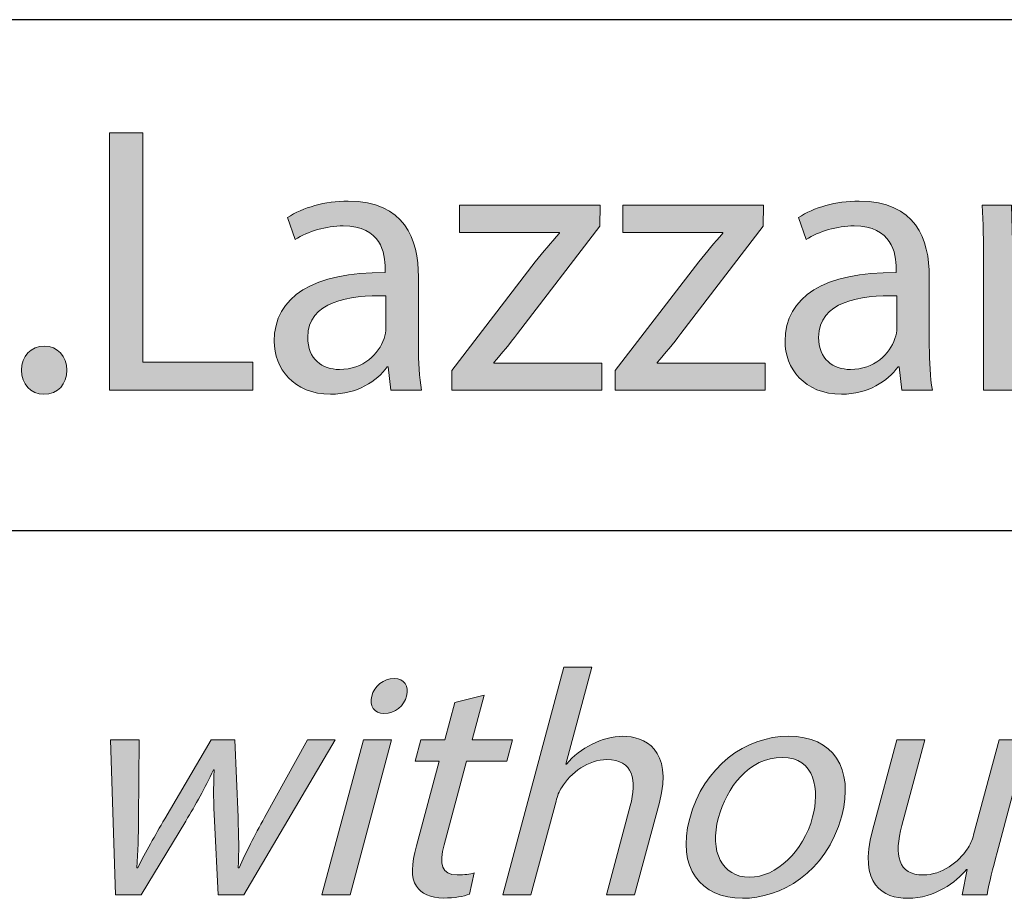
# Model space of a CAD drawing. Units: millimetres. Extents: x 2 to 295, y 2 to 207.
# Drawn here: x 245 to 254, y 27 to 35 of the extents above; entities that cross this region are included whole.
import ezdxf

# ---------------------------------------------------------------- set-up
doc = ezdxf.new("R2010")
doc.units = ezdxf.units.MM
doc.header["$MEASUREMENT"] = 0
doc.layers.add('Livello 1', color=7, linetype='Continuous', lineweight=0)

# ---------------------------------------------------------------- blocks, each defined once
blk = doc.blocks.new('Block_33')
at = {"layer": 'Livello 1', "true_color": 0x000000, "transparency": 33554687}
h = blk.add_hatch(color=18, dxfattribs=at)
h.dxf.hatch_style = 2
edge = h.paths.add_edge_path()
edge.add_spline(control_points=[(249.6929, 29.2936), (249.6929, 29.2936), (249.941, 29.2936), (249.941, 29.2936), (249.941, 29.2936), (249.7122, 28.441), (249.7122, 28.441), (249.7122, 28.441), (249.7184, 28.441), (249.7184, 28.441), (249.7763, 28.5116), (249.8549, 28.5736), (249.9424, 28.6163), (250.0271, 28.6584), (250.1222, 28.6866), (250.2152, 28.6866), (250.3985, 28.6866), (250.6617, 28.5736), (250.5356, 28.102), (250.5356, 28.102), (250.3175, 27.2889), (250.3175, 27.2889), (250.3175, 27.2889), (250.0691, 27.2889), (250.0691, 27.2889), (250.0691, 27.2889), (250.2796, 28.0741), (250.2796, 28.0741), (250.3386, 28.2942), (250.3069, 28.4803), (250.0726, 28.4803), (249.912, 28.4803), (249.7546, 28.3676), (249.6733, 28.2322), (249.6502, 28.1981), (249.6375, 28.1616), (249.6247, 28.1134), (249.6247, 28.1134), (249.4036, 27.2889), (249.4036, 27.2889), (249.4036, 27.2889), (249.1555, 27.2889), (249.1555, 27.2889), (249.1555, 27.2889), (249.6929, 29.2936), (249.6929, 29.2936)], knot_values=[0, 0, 0, 0, 1, 1, 1, 2, 2, 2, 3, 3, 3, 4, 4, 4, 5, 5, 5, 6, 6, 6, 7, 7, 7, 8, 8, 8, 9, 9, 9, 10, 10, 10, 11, 11, 11, 12, 12, 12, 13, 13, 13, 14, 14, 14, 15, 15, 15, 15], degree=3, periodic=0)
h = blk.add_hatch(color=18, dxfattribs=at)
h.dxf.hatch_style = 2
edge = h.paths.add_edge_path()
edge.add_spline(control_points=[(248.307, 29.0394), (248.287, 28.955), (248.2067, 28.8871), (248.1082, 28.8871), (248.0207, 28.8871), (247.9769, 28.955), (247.9997, 29.0394), (248.0231, 29.1269), (248.1061, 29.1948), (248.1964, 29.1948), (248.2894, 29.1948), (248.3304, 29.1269), (248.307, 29.0394)], knot_values=[0, 0, 0, 0, 1, 1, 1, 2, 2, 2, 3, 3, 3, 4, 4, 4, 4], degree=3, periodic=0)
edge = h.paths.add_edge_path()
edge.add_spline(control_points=[(247.5615, 27.2889), (247.5615, 27.2889), (247.9277, 28.6556), (247.9277, 28.6556), (247.9277, 28.6556), (248.1757, 28.6556), (248.1757, 28.6556), (248.1757, 28.6556), (247.8095, 27.2889), (247.8095, 27.2889), (247.8095, 27.2889), (247.5615, 27.2889), (247.5615, 27.2889)], knot_values=[0, 0, 0, 0, 1, 1, 1, 2, 2, 2, 3, 3, 3, 4, 4, 4, 4], degree=3, periodic=0)
h = blk.add_hatch(color=18, dxfattribs=at)
h.dxf.hatch_style = 2
edge = h.paths.add_edge_path()
edge.add_spline(control_points=[(248.9922, 29.048), (248.9922, 29.048), (248.8868, 28.6556), (248.8868, 28.6556), (248.8868, 28.6556), (249.242, 28.6556), (249.242, 28.6556), (249.242, 28.6556), (249.1913, 28.4665), (249.1913, 28.4665), (249.1913, 28.4665), (248.8361, 28.4665), (248.8361, 28.4665), (248.8361, 28.4665), (248.6387, 27.7296), (248.6387, 27.7296), (248.5933, 27.5604), (248.6153, 27.464), (248.7538, 27.464), (248.8186, 27.464), (248.8685, 27.4726), (248.9019, 27.4812), (248.9019, 27.4812), (248.8634, 27.2948), (248.8634, 27.2948), (248.8103, 27.2752), (248.73, 27.2607), (248.6343, 27.2607), (248.5185, 27.2607), (248.4355, 27.2976), (248.3941, 27.3654), (248.3435, 27.4388), (248.3504, 27.5604), (248.3935, 27.721), (248.3935, 27.721), (248.5933, 28.4665), (248.5933, 28.4665), (248.5933, 28.4665), (248.3817, 28.4665), (248.3817, 28.4665), (248.3817, 28.4665), (248.4324, 28.6556), (248.4324, 28.6556), (248.4324, 28.6556), (248.6439, 28.6556), (248.6439, 28.6556), (248.6439, 28.6556), (248.7318, 28.9832), (248.7318, 28.9832), (248.7318, 28.9832), (248.9922, 29.048), (248.9922, 29.048)], knot_values=[0, 0, 0, 0, 1, 1, 1, 2, 2, 2, 3, 3, 3, 4, 4, 4, 5, 5, 5, 6, 6, 6, 7, 7, 7, 8, 8, 8, 9, 9, 9, 10, 10, 10, 11, 11, 11, 12, 12, 12, 13, 13, 13, 14, 14, 14, 15, 15, 15, 16, 16, 16, 17, 17, 17, 17], degree=3, periodic=0)
h = blk.add_hatch(color=18, dxfattribs=at)
h.dxf.hatch_style = 2
edge = h.paths.add_edge_path()
edge.add_spline(control_points=[(245.9495, 28.6556), (245.9495, 28.6556), (245.944, 27.9611), (245.944, 27.9611), (245.9426, 27.8085), (245.9412, 27.6676), (245.9292, 27.5263), (245.9292, 27.5263), (245.9378, 27.5263), (245.9378, 27.5263), (246.0057, 27.6645), (246.0904, 27.8116), (246.1748, 27.9583), (246.1748, 27.9583), (246.5841, 28.6556), (246.5841, 28.6556), (246.5841, 28.6556), (246.7929, 28.6556), (246.7929, 28.6556), (246.7929, 28.6556), (246.8215, 27.9721), (246.8215, 27.9721), (246.8283, 27.8085), (246.829, 27.6645), (246.8232, 27.5263), (246.8232, 27.5263), (246.8318, 27.5263), (246.8318, 27.5263), (246.8914, 27.6645), (246.9665, 27.8085), (247.055, 27.9697), (247.055, 27.9697), (247.4333, 28.6556), (247.4333, 28.6556), (247.4333, 28.6556), (247.6786, 28.6556), (247.6786, 28.6556), (247.6786, 28.6556), (246.8724, 27.2889), (246.8724, 27.2889), (246.8724, 27.2889), (246.6468, 27.2889), (246.6468, 27.2889), (246.6468, 27.2889), (246.613, 27.9414), (246.613, 27.9414), (246.6058, 28.0937), (246.6027, 28.2291), (246.612, 28.3903), (246.612, 28.3903), (246.6065, 28.3903), (246.6065, 28.3903), (246.5283, 28.2264), (246.4487, 28.0855), (246.3608, 27.9383), (246.3608, 27.9383), (245.9671, 27.2889), (245.9671, 27.2889), (245.9671, 27.2889), (245.7414, 27.2889), (245.7414, 27.2889), (245.7414, 27.2889), (245.6956, 28.6556), (245.6956, 28.6556), (245.6956, 28.6556), (245.9495, 28.6556), (245.9495, 28.6556)], knot_values=[0, 0, 0, 0, 1, 1, 1, 2, 2, 2, 3, 3, 3, 4, 4, 4, 5, 5, 5, 6, 6, 6, 7, 7, 7, 8, 8, 8, 9, 9, 9, 10, 10, 10, 11, 11, 11, 12, 12, 12, 13, 13, 13, 14, 14, 14, 15, 15, 15, 16, 16, 16, 17, 17, 17, 18, 18, 18, 19, 19, 19, 20, 20, 20, 21, 21, 21, 22, 22, 22, 22], degree=3, periodic=0)
h = blk.add_hatch(color=18, dxfattribs=at)
h.dxf.hatch_style = 2
edge = h.paths.add_edge_path()
edge.add_spline(control_points=[(251.0565, 27.9697), (250.9762, 27.67), (251.0875, 27.4443), (251.3301, 27.4443), (251.5671, 27.4443), (251.8048, 27.6676), (251.8871, 27.9752), (251.9491, 28.2064), (251.9123, 28.5002), (251.6187, 28.5002), (251.3252, 28.5002), (251.1261, 28.2291), (251.0565, 27.9697)], knot_values=[0, 0, 0, 0, 1, 1, 1, 2, 2, 2, 3, 3, 3, 4, 4, 4, 4], degree=3, periodic=0)
edge = h.paths.add_edge_path()
edge.add_spline(control_points=[(252.1431, 27.9835), (252.0077, 27.4781), (251.5991, 27.2583), (251.2691, 27.2583), (250.8994, 27.2583), (250.6872, 27.5291), (250.803, 27.9611), (250.9256, 28.4186), (251.2963, 28.6866), (251.6746, 28.6866), (252.0666, 28.6866), (252.2554, 28.4017), (252.1431, 27.9835)], knot_values=[0, 0, 0, 0, 1, 1, 1, 2, 2, 2, 3, 3, 3, 4, 4, 4, 4], degree=3, periodic=0)
h = blk.add_hatch(color=18, dxfattribs=at)
h.dxf.hatch_style = 2
edge = h.paths.add_edge_path()
edge.add_spline(control_points=[(253.5132, 27.6617), (253.4757, 27.5208), (253.445, 27.3961), (253.4243, 27.2889), (253.4243, 27.2889), (253.2045, 27.2889), (253.2045, 27.2889), (253.2045, 27.2889), (253.2503, 27.5122), (253.2503, 27.5122), (253.2503, 27.5122), (253.2445, 27.5122), (253.2445, 27.5122), (253.1501, 27.4019), (252.9678, 27.2583), (252.725, 27.2583), (252.5107, 27.2583), (252.2857, 27.3765), (252.4146, 27.8564), (252.4146, 27.8564), (252.6285, 28.6556), (252.6285, 28.6556), (252.6285, 28.6556), (252.8769, 28.6556), (252.8769, 28.6556), (252.8769, 28.6556), (252.6743, 27.8991), (252.6743, 27.8991), (252.6047, 27.6393), (252.6364, 27.464), (252.8624, 27.464), (253.0285, 27.464), (253.1752, 27.5801), (253.25, 27.69), (253.2741, 27.7268), (253.2944, 27.7719), (253.3065, 27.8171), (253.3065, 27.8171), (253.5311, 28.6556), (253.5311, 28.6556), (253.5311, 28.6556), (253.7795, 28.6556), (253.7795, 28.6556), (253.7795, 28.6556), (253.5132, 27.6617), (253.5132, 27.6617)], knot_values=[0, 0, 0, 0, 1, 1, 1, 2, 2, 2, 3, 3, 3, 4, 4, 4, 5, 5, 5, 6, 6, 6, 7, 7, 7, 8, 8, 8, 9, 9, 9, 10, 10, 10, 11, 11, 11, 12, 12, 12, 13, 13, 13, 14, 14, 14, 15, 15, 15, 15], degree=3, periodic=0)
at = {"layer": 'Livello 1'}
for points, knots in [([(249.6929, 29.2936), (249.6929, 29.2936), (249.941, 29.2936), (249.941, 29.2936), (249.941, 29.2936), (249.7122, 28.441), (249.7122, 28.441), (249.7122, 28.441), (249.7184, 28.441), (249.7184, 28.441), (249.7763, 28.5116), (249.8549, 28.5736), (249.9424, 28.6163), (250.0271, 28.6584), (250.1222, 28.6866), (250.2152, 28.6866), (250.3985, 28.6866), (250.6617, 28.5736), (250.5356, 28.102), (250.5356, 28.102), (250.3175, 27.2889), (250.3175, 27.2889), (250.3175, 27.2889), (250.0691, 27.2889), (250.0691, 27.2889), (250.0691, 27.2889), (250.2796, 28.0741), (250.2796, 28.0741), (250.3386, 28.2942), (250.3069, 28.4803), (250.0726, 28.4803), (249.912, 28.4803), (249.7546, 28.3676), (249.6733, 28.2322), (249.6502, 28.1981), (249.6375, 28.1616), (249.6247, 28.1134), (249.6247, 28.1134), (249.4036, 27.2889), (249.4036, 27.2889), (249.4036, 27.2889), (249.1555, 27.2889), (249.1555, 27.2889), (249.1555, 27.2889), (249.6929, 29.2936), (249.6929, 29.2936)], [0, 0, 0, 0, 1, 1, 1, 2, 2, 2, 3, 3, 3, 4, 4, 4, 5, 5, 5, 6, 6, 6, 7, 7, 7, 8, 8, 8, 9, 9, 9, 10, 10, 10, 11, 11, 11, 12, 12, 12, 13, 13, 13, 14, 14, 14, 15, 15, 15, 15]), ([(248.307, 29.0394), (248.287, 28.955), (248.2067, 28.8871), (248.1082, 28.8871), (248.0207, 28.8871), (247.9769, 28.955), (247.9997, 29.0394), (248.0231, 29.1269), (248.1061, 29.1948), (248.1964, 29.1948), (248.2894, 29.1948), (248.3304, 29.1269), (248.307, 29.0394)], [0, 0, 0, 0, 1, 1, 1, 2, 2, 2, 3, 3, 3, 4, 4, 4, 4]), ([(248.9922, 29.048), (248.9922, 29.048), (248.8868, 28.6556), (248.8868, 28.6556), (248.8868, 28.6556), (249.242, 28.6556), (249.242, 28.6556), (249.242, 28.6556), (249.1913, 28.4665), (249.1913, 28.4665), (249.1913, 28.4665), (248.8361, 28.4665), (248.8361, 28.4665), (248.8361, 28.4665), (248.6387, 27.7296), (248.6387, 27.7296), (248.5933, 27.5604), (248.6153, 27.464), (248.7538, 27.464), (248.8186, 27.464), (248.8685, 27.4726), (248.9019, 27.4812), (248.9019, 27.4812), (248.8634, 27.2948), (248.8634, 27.2948), (248.8103, 27.2752), (248.73, 27.2607), (248.6343, 27.2607), (248.5185, 27.2607), (248.4355, 27.2976), (248.3941, 27.3654), (248.3435, 27.4388), (248.3504, 27.5604), (248.3935, 27.721), (248.3935, 27.721), (248.5933, 28.4665), (248.5933, 28.4665), (248.5933, 28.4665), (248.3817, 28.4665), (248.3817, 28.4665), (248.3817, 28.4665), (248.4324, 28.6556), (248.4324, 28.6556), (248.4324, 28.6556), (248.6439, 28.6556), (248.6439, 28.6556), (248.6439, 28.6556), (248.7318, 28.9832), (248.7318, 28.9832), (248.7318, 28.9832), (248.9922, 29.048), (248.9922, 29.048)], [0, 0, 0, 0, 1, 1, 1, 2, 2, 2, 3, 3, 3, 4, 4, 4, 5, 5, 5, 6, 6, 6, 7, 7, 7, 8, 8, 8, 9, 9, 9, 10, 10, 10, 11, 11, 11, 12, 12, 12, 13, 13, 13, 14, 14, 14, 15, 15, 15, 16, 16, 16, 17, 17, 17, 17]), ([(245.9495, 28.6556), (245.9495, 28.6556), (245.944, 27.9611), (245.944, 27.9611), (245.9426, 27.8085), (245.9412, 27.6676), (245.9292, 27.5263), (245.9292, 27.5263), (245.9378, 27.5263), (245.9378, 27.5263), (246.0057, 27.6645), (246.0904, 27.8116), (246.1748, 27.9583), (246.1748, 27.9583), (246.5841, 28.6556), (246.5841, 28.6556), (246.5841, 28.6556), (246.7929, 28.6556), (246.7929, 28.6556), (246.7929, 28.6556), (246.8215, 27.9721), (246.8215, 27.9721), (246.8283, 27.8085), (246.829, 27.6645), (246.8232, 27.5263), (246.8232, 27.5263), (246.8318, 27.5263), (246.8318, 27.5263), (246.8914, 27.6645), (246.9665, 27.8085), (247.055, 27.9697), (247.055, 27.9697), (247.4333, 28.6556), (247.4333, 28.6556), (247.4333, 28.6556), (247.6786, 28.6556), (247.6786, 28.6556), (247.6786, 28.6556), (246.8724, 27.2889), (246.8724, 27.2889), (246.8724, 27.2889), (246.6468, 27.2889), (246.6468, 27.2889), (246.6468, 27.2889), (246.613, 27.9414), (246.613, 27.9414), (246.6058, 28.0937), (246.6027, 28.2291), (246.612, 28.3903), (246.612, 28.3903), (246.6065, 28.3903), (246.6065, 28.3903), (246.5283, 28.2264), (246.4487, 28.0855), (246.3608, 27.9383), (246.3608, 27.9383), (245.9671, 27.2889), (245.9671, 27.2889), (245.9671, 27.2889), (245.7414, 27.2889), (245.7414, 27.2889), (245.7414, 27.2889), (245.6956, 28.6556), (245.6956, 28.6556), (245.6956, 28.6556), (245.9495, 28.6556), (245.9495, 28.6556)], [0, 0, 0, 0, 1, 1, 1, 2, 2, 2, 3, 3, 3, 4, 4, 4, 5, 5, 5, 6, 6, 6, 7, 7, 7, 8, 8, 8, 9, 9, 9, 10, 10, 10, 11, 11, 11, 12, 12, 12, 13, 13, 13, 14, 14, 14, 15, 15, 15, 16, 16, 16, 17, 17, 17, 18, 18, 18, 19, 19, 19, 20, 20, 20, 21, 21, 21, 22, 22, 22, 22]), ([(247.5615, 27.2889), (247.5615, 27.2889), (247.9277, 28.6556), (247.9277, 28.6556), (247.9277, 28.6556), (248.1757, 28.6556), (248.1757, 28.6556), (248.1757, 28.6556), (247.8095, 27.2889), (247.8095, 27.2889), (247.8095, 27.2889), (247.5615, 27.2889), (247.5615, 27.2889)], [0, 0, 0, 0, 1, 1, 1, 2, 2, 2, 3, 3, 3, 4, 4, 4, 4]), ([(252.1431, 27.9835), (252.0077, 27.4781), (251.5991, 27.2583), (251.2691, 27.2583), (250.8994, 27.2583), (250.6872, 27.5291), (250.803, 27.9611), (250.9256, 28.4186), (251.2963, 28.6866), (251.6746, 28.6866), (252.0666, 28.6866), (252.2554, 28.4017), (252.1431, 27.9835)], [0, 0, 0, 0, 1, 1, 1, 2, 2, 2, 3, 3, 3, 4, 4, 4, 4]), ([(253.5132, 27.6617), (253.4757, 27.5208), (253.445, 27.3961), (253.4243, 27.2889), (253.4243, 27.2889), (253.2045, 27.2889), (253.2045, 27.2889), (253.2045, 27.2889), (253.2503, 27.5122), (253.2503, 27.5122), (253.2503, 27.5122), (253.2445, 27.5122), (253.2445, 27.5122), (253.1501, 27.4019), (252.9678, 27.2583), (252.725, 27.2583), (252.5107, 27.2583), (252.2857, 27.3765), (252.4146, 27.8564), (252.4146, 27.8564), (252.6285, 28.6556), (252.6285, 28.6556), (252.6285, 28.6556), (252.8769, 28.6556), (252.8769, 28.6556), (252.8769, 28.6556), (252.6743, 27.8991), (252.6743, 27.8991), (252.6047, 27.6393), (252.6364, 27.464), (252.8624, 27.464), (253.0285, 27.464), (253.1752, 27.5801), (253.25, 27.69), (253.2741, 27.7268), (253.2944, 27.7719), (253.3065, 27.8171), (253.3065, 27.8171), (253.5311, 28.6556), (253.5311, 28.6556), (253.5311, 28.6556), (253.7795, 28.6556), (253.7795, 28.6556), (253.7795, 28.6556), (253.5132, 27.6617), (253.5132, 27.6617)], [0, 0, 0, 0, 1, 1, 1, 2, 2, 2, 3, 3, 3, 4, 4, 4, 5, 5, 5, 6, 6, 6, 7, 7, 7, 8, 8, 8, 9, 9, 9, 10, 10, 10, 11, 11, 11, 12, 12, 12, 13, 13, 13, 14, 14, 14, 15, 15, 15, 15]), ([(251.0565, 27.9697), (250.9762, 27.67), (251.0875, 27.4443), (251.3301, 27.4443), (251.5671, 27.4443), (251.8048, 27.6676), (251.8871, 27.9752), (251.9491, 28.2064), (251.9123, 28.5002), (251.6187, 28.5002), (251.3252, 28.5002), (251.1261, 28.2291), (251.0565, 27.9697)], [0, 0, 0, 0, 1, 1, 1, 2, 2, 2, 3, 3, 3, 4, 4, 4, 4])]:
    blk.add_open_spline(points, degree=3, knots=knots, dxfattribs=at)
blk = doc.blocks.new('Block_32')
at = {"layer": 'Livello 1'}
blk.add_blockref('Block_33', (0, 0), dxfattribs=at)
blk = doc.blocks.new('Block_41')
at = {"layer": 'Livello 1', "true_color": 0x000000, "transparency": 33554687}
h = blk.add_hatch(color=18, dxfattribs=at)
h.dxf.hatch_style = 2
edge = h.paths.add_edge_path()
edge.add_spline(control_points=[(245.6894, 34.0041), (245.6894, 34.0041), (245.9822, 34.0041), (245.9822, 34.0041), (245.9822, 34.0041), (245.9822, 31.9822), (245.9822, 31.9822), (245.9822, 31.9822), (246.951, 31.9822), (246.951, 31.9822), (246.951, 31.9822), (246.951, 31.7366), (246.951, 31.7366), (246.951, 31.7366), (245.6894, 31.7366), (245.6894, 31.7366), (245.6894, 31.7366), (245.6894, 34.0041), (245.6894, 34.0041)], knot_values=[0, 0, 0, 0, 1, 1, 1, 2, 2, 2, 3, 3, 3, 4, 4, 4, 5, 5, 5, 6, 6, 6, 6], degree=3, periodic=0)
h = blk.add_hatch(color=18, dxfattribs=at)
h.dxf.hatch_style = 2
edge = h.paths.add_edge_path()
edge.add_spline(control_points=[(248.1258, 32.5675), (247.803, 32.5744), (247.4361, 32.5172), (247.4361, 32.201), (247.4361, 32.0091), (247.5639, 31.9181), (247.7155, 31.9181), (247.9273, 31.9181), (248.062, 32.0528), (248.1089, 32.1906), (248.1192, 32.2209), (248.1258, 32.2547), (248.1258, 32.285), (248.1258, 32.285), (248.1258, 32.5675), (248.1258, 32.5675)], knot_values=[0, 0, 0, 0, 1, 1, 1, 2, 2, 2, 3, 3, 3, 4, 4, 4, 5, 5, 5, 5], degree=3, periodic=0)
edge = h.paths.add_edge_path()
edge.add_spline(control_points=[(248.1695, 31.7366), (248.1695, 31.7366), (248.1461, 31.9419), (248.1461, 31.9419), (248.1461, 31.9419), (248.1358, 31.9419), (248.1358, 31.9419), (248.0452, 31.8141), (247.8701, 31.6997), (247.6379, 31.6997), (247.3082, 31.6997), (247.1401, 31.9316), (247.1401, 32.1672), (247.1401, 32.561), (247.4898, 32.7763), (248.1192, 32.7728), (248.1192, 32.7728), (248.1192, 32.8063), (248.1192, 32.8063), (248.1192, 32.941), (248.082, 33.1832), (247.7489, 33.1832), (247.5976, 33.1832), (247.4395, 33.1363), (247.3251, 33.0622), (247.3251, 33.0622), (247.2579, 33.2572), (247.2579, 33.2572), (247.3923, 33.3447), (247.5876, 33.4019), (247.7926, 33.4019), (248.2908, 33.4019), (248.4117, 33.0622), (248.4117, 32.7356), (248.4117, 32.7356), (248.4117, 32.1269), (248.4117, 32.1269), (248.4117, 31.9856), (248.4186, 31.8475), (248.4386, 31.7366), (248.4386, 31.7366), (248.1695, 31.7366), (248.1695, 31.7366)], knot_values=[0, 0, 0, 0, 1, 1, 1, 2, 2, 2, 3, 3, 3, 4, 4, 4, 5, 5, 5, 6, 6, 6, 7, 7, 7, 8, 8, 8, 9, 9, 9, 10, 10, 10, 11, 11, 11, 12, 12, 12, 13, 13, 13, 14, 14, 14, 14], degree=3, periodic=0)
h = blk.add_hatch(color=18, dxfattribs=at)
h.dxf.hatch_style = 2
edge = h.paths.add_edge_path()
edge.add_spline(control_points=[(248.7056, 31.9081), (248.7056, 31.9081), (249.4421, 32.8669), (249.4421, 32.8669), (249.5131, 32.9544), (249.5803, 33.0319), (249.6544, 33.1194), (249.6544, 33.1194), (249.6544, 33.126), (249.6544, 33.126), (249.6544, 33.126), (248.7728, 33.126), (248.7728, 33.126), (248.7728, 33.126), (248.7728, 33.3651), (248.7728, 33.3651), (248.7728, 33.3651), (250.0144, 33.3651), (250.0144, 33.3651), (250.0144, 33.3651), (250.0109, 33.1797), (250.0109, 33.1797), (250.0109, 33.1797), (249.284, 32.2344), (249.284, 32.2344), (249.2168, 32.1438), (249.1497, 32.0628), (249.0756, 31.9788), (249.0756, 31.9788), (249.0756, 31.9722), (249.0756, 31.9722), (249.0756, 31.9722), (250.0278, 31.9722), (250.0278, 31.9722), (250.0278, 31.9722), (250.0278, 31.7366), (250.0278, 31.7366), (250.0278, 31.7366), (248.7056, 31.7366), (248.7056, 31.7366), (248.7056, 31.7366), (248.7056, 31.9081), (248.7056, 31.9081)], knot_values=[0, 0, 0, 0, 1, 1, 1, 2, 2, 2, 3, 3, 3, 4, 4, 4, 5, 5, 5, 6, 6, 6, 7, 7, 7, 8, 8, 8, 9, 9, 9, 10, 10, 10, 11, 11, 11, 12, 12, 12, 13, 13, 13, 14, 14, 14, 14], degree=3, periodic=0)
h = blk.add_hatch(color=18, dxfattribs=at)
h.dxf.hatch_style = 2
edge = h.paths.add_edge_path()
edge.add_spline(control_points=[(250.1463, 31.9081), (250.1463, 31.9081), (250.8829, 32.8669), (250.8829, 32.8669), (250.9538, 32.9544), (251.021, 33.0319), (251.0951, 33.1194), (251.0951, 33.1194), (251.0951, 33.126), (251.0951, 33.126), (251.0951, 33.126), (250.2135, 33.126), (250.2135, 33.126), (250.2135, 33.126), (250.2135, 33.3651), (250.2135, 33.3651), (250.2135, 33.3651), (251.4551, 33.3651), (251.4551, 33.3651), (251.4551, 33.3651), (251.4517, 33.1797), (251.4517, 33.1797), (251.4517, 33.1797), (250.7247, 32.2344), (250.7247, 32.2344), (250.6576, 32.1438), (250.5904, 32.0628), (250.5163, 31.9788), (250.5163, 31.9788), (250.5163, 31.9722), (250.5163, 31.9722), (250.5163, 31.9722), (251.4685, 31.9722), (251.4685, 31.9722), (251.4685, 31.9722), (251.4685, 31.7366), (251.4685, 31.7366), (251.4685, 31.7366), (250.1463, 31.7366), (250.1463, 31.7366), (250.1463, 31.7366), (250.1463, 31.9081), (250.1463, 31.9081)], knot_values=[0, 0, 0, 0, 1, 1, 1, 2, 2, 2, 3, 3, 3, 4, 4, 4, 5, 5, 5, 6, 6, 6, 7, 7, 7, 8, 8, 8, 9, 9, 9, 10, 10, 10, 11, 11, 11, 12, 12, 12, 13, 13, 13, 14, 14, 14, 14], degree=3, periodic=0)
h = blk.add_hatch(color=18, dxfattribs=at)
h.dxf.hatch_style = 2
edge = h.paths.add_edge_path()
edge.add_spline(control_points=[(252.6299, 32.5675), (252.3071, 32.5744), (251.9402, 32.5172), (251.9402, 32.201), (251.9402, 32.0091), (252.068, 31.9181), (252.2196, 31.9181), (252.4314, 31.9181), (252.5662, 32.0528), (252.613, 32.1906), (252.6233, 32.2209), (252.6299, 32.2547), (252.6299, 32.285), (252.6299, 32.285), (252.6299, 32.5675), (252.6299, 32.5675)], knot_values=[0, 0, 0, 0, 1, 1, 1, 2, 2, 2, 3, 3, 3, 4, 4, 4, 5, 5, 5, 5], degree=3, periodic=0)
edge = h.paths.add_edge_path()
edge.add_spline(control_points=[(252.6736, 31.7366), (252.6736, 31.7366), (252.6502, 31.9419), (252.6502, 31.9419), (252.6502, 31.9419), (252.6399, 31.9419), (252.6399, 31.9419), (252.5493, 31.8141), (252.3743, 31.6997), (252.1421, 31.6997), (251.8124, 31.6997), (251.6442, 31.9316), (251.6442, 32.1672), (251.6442, 32.561), (251.9939, 32.7763), (252.6233, 32.7728), (252.6233, 32.7728), (252.6233, 32.8063), (252.6233, 32.8063), (252.6233, 32.941), (252.5861, 33.1832), (252.253, 33.1832), (252.1018, 33.1832), (251.9436, 33.1363), (251.8292, 33.0622), (251.8292, 33.0622), (251.7621, 33.2572), (251.7621, 33.2572), (251.8964, 33.3447), (252.0918, 33.4019), (252.2967, 33.4019), (252.7949, 33.4019), (252.9158, 33.0622), (252.9158, 32.7356), (252.9158, 32.7356), (252.9158, 32.1269), (252.9158, 32.1269), (252.9158, 31.9856), (252.9227, 31.8475), (252.9427, 31.7366), (252.9427, 31.7366), (252.6736, 31.7366), (252.6736, 31.7366)], knot_values=[0, 0, 0, 0, 1, 1, 1, 2, 2, 2, 3, 3, 3, 4, 4, 4, 5, 5, 5, 6, 6, 6, 7, 7, 7, 8, 8, 8, 9, 9, 9, 10, 10, 10, 11, 11, 11, 12, 12, 12, 13, 13, 13, 14, 14, 14, 14], degree=3, periodic=0)
h = blk.add_hatch(color=18, dxfattribs=at)
h.dxf.hatch_style = 2
edge = h.paths.add_edge_path()
edge.add_spline(control_points=[(253.3947, 32.8569), (253.3947, 33.0488), (253.3913, 33.2135), (253.3813, 33.3651), (253.3813, 33.3651), (253.6403, 33.3651), (253.6403, 33.3651), (253.6403, 33.3651), (253.6503, 33.0454), (253.6503, 33.0454), (253.6503, 33.0454), (253.6638, 33.0454), (253.6638, 33.0454), (253.7378, 33.2641), (253.9163, 33.4019), (254.1147, 33.4019), (254.1481, 33.4019), (254.1719, 33.3985), (254.1988, 33.3919), (254.1988, 33.3919), (254.1988, 33.1125), (254.1988, 33.1125), (254.1685, 33.1194), (254.1381, 33.1225), (254.0978, 33.1225), (253.8891, 33.1225), (253.7413, 32.9644), (253.701, 32.7425), (253.6941, 32.7022), (253.6872, 32.655), (253.6872, 32.6047), (253.6872, 32.6047), (253.6872, 31.7366), (253.6872, 31.7366), (253.6872, 31.7366), (253.3947, 31.7366), (253.3947, 31.7366), (253.3947, 31.7366), (253.3947, 32.8569), (253.3947, 32.8569)], knot_values=[0, 0, 0, 0, 1, 1, 1, 2, 2, 2, 3, 3, 3, 4, 4, 4, 5, 5, 5, 6, 6, 6, 7, 7, 7, 8, 8, 8, 9, 9, 9, 10, 10, 10, 11, 11, 11, 12, 12, 12, 13, 13, 13, 13], degree=3, periodic=0)
h = blk.add_hatch(color=18, dxfattribs=at)
h.dxf.hatch_style = 2
edge = h.paths.add_edge_path()
edge.add_spline(control_points=[(244.9118, 31.9116), (244.9118, 32.0359), (244.9959, 32.1234), (245.1137, 32.1234), (245.2315, 32.1234), (245.3122, 32.0359), (245.3122, 31.9116), (245.3122, 31.7903), (245.2346, 31.6997), (245.1103, 31.6997), (244.9925, 31.6997), (244.9118, 31.7903), (244.9118, 31.9116)], knot_values=[0, 0, 0, 0, 1, 1, 1, 2, 2, 2, 3, 3, 3, 4, 4, 4, 4], degree=3, periodic=0)
at = {"layer": 'Livello 1'}
for points, knots in [([(245.6894, 34.0041), (245.6894, 34.0041), (245.9822, 34.0041), (245.9822, 34.0041), (245.9822, 34.0041), (245.9822, 31.9822), (245.9822, 31.9822), (245.9822, 31.9822), (246.951, 31.9822), (246.951, 31.9822), (246.951, 31.9822), (246.951, 31.7366), (246.951, 31.7366), (246.951, 31.7366), (245.6894, 31.7366), (245.6894, 31.7366), (245.6894, 31.7366), (245.6894, 34.0041), (245.6894, 34.0041)], [0, 0, 0, 0, 1, 1, 1, 2, 2, 2, 3, 3, 3, 4, 4, 4, 5, 5, 5, 6, 6, 6, 6]), ([(248.1695, 31.7366), (248.1695, 31.7366), (248.1461, 31.9419), (248.1461, 31.9419), (248.1461, 31.9419), (248.1358, 31.9419), (248.1358, 31.9419), (248.0452, 31.8141), (247.8701, 31.6997), (247.6379, 31.6997), (247.3082, 31.6997), (247.1401, 31.9316), (247.1401, 32.1672), (247.1401, 32.561), (247.4898, 32.7763), (248.1192, 32.7728), (248.1192, 32.7728), (248.1192, 32.8063), (248.1192, 32.8063), (248.1192, 32.941), (248.082, 33.1832), (247.7489, 33.1832), (247.5976, 33.1832), (247.4395, 33.1363), (247.3251, 33.0622), (247.3251, 33.0622), (247.2579, 33.2572), (247.2579, 33.2572), (247.3923, 33.3447), (247.5876, 33.4019), (247.7926, 33.4019), (248.2908, 33.4019), (248.4117, 33.0622), (248.4117, 32.7356), (248.4117, 32.7356), (248.4117, 32.1269), (248.4117, 32.1269), (248.4117, 31.9856), (248.4186, 31.8475), (248.4386, 31.7366), (248.4386, 31.7366), (248.1695, 31.7366), (248.1695, 31.7366)], [0, 0, 0, 0, 1, 1, 1, 2, 2, 2, 3, 3, 3, 4, 4, 4, 5, 5, 5, 6, 6, 6, 7, 7, 7, 8, 8, 8, 9, 9, 9, 10, 10, 10, 11, 11, 11, 12, 12, 12, 13, 13, 13, 14, 14, 14, 14]), ([(248.7056, 31.9081), (248.7056, 31.9081), (249.4421, 32.8669), (249.4421, 32.8669), (249.5131, 32.9544), (249.5803, 33.0319), (249.6544, 33.1194), (249.6544, 33.1194), (249.6544, 33.126), (249.6544, 33.126), (249.6544, 33.126), (248.7728, 33.126), (248.7728, 33.126), (248.7728, 33.126), (248.7728, 33.3651), (248.7728, 33.3651), (248.7728, 33.3651), (250.0144, 33.3651), (250.0144, 33.3651), (250.0144, 33.3651), (250.0109, 33.1797), (250.0109, 33.1797), (250.0109, 33.1797), (249.284, 32.2344), (249.284, 32.2344), (249.2168, 32.1438), (249.1497, 32.0628), (249.0756, 31.9788), (249.0756, 31.9788), (249.0756, 31.9722), (249.0756, 31.9722), (249.0756, 31.9722), (250.0278, 31.9722), (250.0278, 31.9722), (250.0278, 31.9722), (250.0278, 31.7366), (250.0278, 31.7366), (250.0278, 31.7366), (248.7056, 31.7366), (248.7056, 31.7366), (248.7056, 31.7366), (248.7056, 31.9081), (248.7056, 31.9081)], [0, 0, 0, 0, 1, 1, 1, 2, 2, 2, 3, 3, 3, 4, 4, 4, 5, 5, 5, 6, 6, 6, 7, 7, 7, 8, 8, 8, 9, 9, 9, 10, 10, 10, 11, 11, 11, 12, 12, 12, 13, 13, 13, 14, 14, 14, 14]), ([(250.1463, 31.9081), (250.1463, 31.9081), (250.8829, 32.8669), (250.8829, 32.8669), (250.9538, 32.9544), (251.021, 33.0319), (251.0951, 33.1194), (251.0951, 33.1194), (251.0951, 33.126), (251.0951, 33.126), (251.0951, 33.126), (250.2135, 33.126), (250.2135, 33.126), (250.2135, 33.126), (250.2135, 33.3651), (250.2135, 33.3651), (250.2135, 33.3651), (251.4551, 33.3651), (251.4551, 33.3651), (251.4551, 33.3651), (251.4517, 33.1797), (251.4517, 33.1797), (251.4517, 33.1797), (250.7247, 32.2344), (250.7247, 32.2344), (250.6576, 32.1438), (250.5904, 32.0628), (250.5163, 31.9788), (250.5163, 31.9788), (250.5163, 31.9722), (250.5163, 31.9722), (250.5163, 31.9722), (251.4685, 31.9722), (251.4685, 31.9722), (251.4685, 31.9722), (251.4685, 31.7366), (251.4685, 31.7366), (251.4685, 31.7366), (250.1463, 31.7366), (250.1463, 31.7366), (250.1463, 31.7366), (250.1463, 31.9081), (250.1463, 31.9081)], [0, 0, 0, 0, 1, 1, 1, 2, 2, 2, 3, 3, 3, 4, 4, 4, 5, 5, 5, 6, 6, 6, 7, 7, 7, 8, 8, 8, 9, 9, 9, 10, 10, 10, 11, 11, 11, 12, 12, 12, 13, 13, 13, 14, 14, 14, 14]), ([(252.6736, 31.7366), (252.6736, 31.7366), (252.6502, 31.9419), (252.6502, 31.9419), (252.6502, 31.9419), (252.6399, 31.9419), (252.6399, 31.9419), (252.5493, 31.8141), (252.3743, 31.6997), (252.1421, 31.6997), (251.8124, 31.6997), (251.6442, 31.9316), (251.6442, 32.1672), (251.6442, 32.561), (251.9939, 32.7763), (252.6233, 32.7728), (252.6233, 32.7728), (252.6233, 32.8063), (252.6233, 32.8063), (252.6233, 32.941), (252.5861, 33.1832), (252.253, 33.1832), (252.1018, 33.1832), (251.9436, 33.1363), (251.8292, 33.0622), (251.8292, 33.0622), (251.7621, 33.2572), (251.7621, 33.2572), (251.8964, 33.3447), (252.0918, 33.4019), (252.2967, 33.4019), (252.7949, 33.4019), (252.9158, 33.0622), (252.9158, 32.7356), (252.9158, 32.7356), (252.9158, 32.1269), (252.9158, 32.1269), (252.9158, 31.9856), (252.9227, 31.8475), (252.9427, 31.7366), (252.9427, 31.7366), (252.6736, 31.7366), (252.6736, 31.7366)], [0, 0, 0, 0, 1, 1, 1, 2, 2, 2, 3, 3, 3, 4, 4, 4, 5, 5, 5, 6, 6, 6, 7, 7, 7, 8, 8, 8, 9, 9, 9, 10, 10, 10, 11, 11, 11, 12, 12, 12, 13, 13, 13, 14, 14, 14, 14]), ([(253.3947, 32.8569), (253.3947, 33.0488), (253.3913, 33.2135), (253.3813, 33.3651), (253.3813, 33.3651), (253.6403, 33.3651), (253.6403, 33.3651), (253.6403, 33.3651), (253.6503, 33.0454), (253.6503, 33.0454), (253.6503, 33.0454), (253.6638, 33.0454), (253.6638, 33.0454), (253.7378, 33.2641), (253.9163, 33.4019), (254.1147, 33.4019), (254.1481, 33.4019), (254.1719, 33.3985), (254.1988, 33.3919), (254.1988, 33.3919), (254.1988, 33.1125), (254.1988, 33.1125), (254.1685, 33.1194), (254.1381, 33.1225), (254.0978, 33.1225), (253.8891, 33.1225), (253.7413, 32.9644), (253.701, 32.7425), (253.6941, 32.7022), (253.6872, 32.655), (253.6872, 32.6047), (253.6872, 32.6047), (253.6872, 31.7366), (253.6872, 31.7366), (253.6872, 31.7366), (253.3947, 31.7366), (253.3947, 31.7366), (253.3947, 31.7366), (253.3947, 32.8569), (253.3947, 32.8569)], [0, 0, 0, 0, 1, 1, 1, 2, 2, 2, 3, 3, 3, 4, 4, 4, 5, 5, 5, 6, 6, 6, 7, 7, 7, 8, 8, 8, 9, 9, 9, 10, 10, 10, 11, 11, 11, 12, 12, 12, 13, 13, 13, 13]), ([(248.1258, 32.5675), (247.803, 32.5744), (247.4361, 32.5172), (247.4361, 32.201), (247.4361, 32.0091), (247.5639, 31.9181), (247.7155, 31.9181), (247.9273, 31.9181), (248.062, 32.0528), (248.1089, 32.1906), (248.1192, 32.2209), (248.1258, 32.2547), (248.1258, 32.285), (248.1258, 32.285), (248.1258, 32.5675), (248.1258, 32.5675)], [0, 0, 0, 0, 1, 1, 1, 2, 2, 2, 3, 3, 3, 4, 4, 4, 5, 5, 5, 5]), ([(252.6299, 32.5675), (252.3071, 32.5744), (251.9402, 32.5172), (251.9402, 32.201), (251.9402, 32.0091), (252.068, 31.9181), (252.2196, 31.9181), (252.4314, 31.9181), (252.5662, 32.0528), (252.613, 32.1906), (252.6233, 32.2209), (252.6299, 32.2547), (252.6299, 32.285), (252.6299, 32.285), (252.6299, 32.5675), (252.6299, 32.5675)], [0, 0, 0, 0, 1, 1, 1, 2, 2, 2, 3, 3, 3, 4, 4, 4, 5, 5, 5, 5]), ([(244.9118, 31.9116), (244.9118, 32.0359), (244.9959, 32.1234), (245.1137, 32.1234), (245.2315, 32.1234), (245.3122, 32.0359), (245.3122, 31.9116), (245.3122, 31.7903), (245.2346, 31.6997), (245.1103, 31.6997), (244.9925, 31.6997), (244.9118, 31.7903), (244.9118, 31.9116)], [0, 0, 0, 0, 1, 1, 1, 2, 2, 2, 3, 3, 3, 4, 4, 4, 4])]:
    blk.add_open_spline(points, degree=3, knots=knots, dxfattribs=at)
blk = doc.blocks.new('Block_40')
at = {"layer": 'Livello 1'}
blk.add_blockref('Block_41', (0, 0), dxfattribs=at)

msp = doc.modelspace()

# ---------------------------------------------------------------- linework, layer by layer
at = {"layer": 'Livello 1', "color": 18, "lineweight": 25, "true_color": 0x000000}
for points in [[(292, 35), (292, 35), (148.4999, 35), (148.4999, 35)], [(148.4999, 30.5), (148.4999, 30.5), (292, 30.5), (292, 30.5)]]:
    msp.add_open_spline(points, degree=3, dxfattribs=at)

# ---------------------------------------------------------------- block references
at = {"layer": 'Livello 1'}
for name in ['Block_40', 'Block_32']:
    msp.add_blockref(name, (0, 0), dxfattribs=at)

doc.saveas('drawing.dxf')
